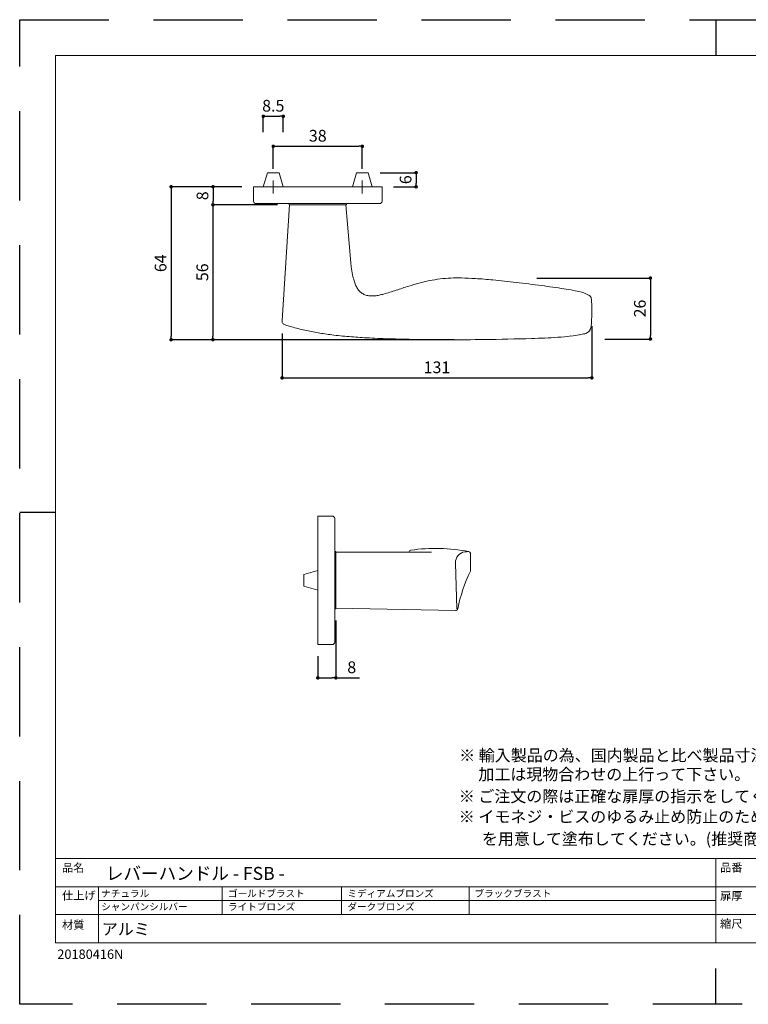
# Model space of a CAD drawing. Units: millimetres. Extents: x 0 to 594, y 0 to 1201.
# Drawn here: x 0 to 311, y 0 to 420 of the extents above; entities that cross this region are included whole.
import ezdxf

# ---------------------------------------------------------------- set-up
doc = ezdxf.new("R2010")
doc.units = ezdxf.units.MM
doc.header["$LTSCALE"] = 2
doc.linetypes.add('CENTER', pattern=[20, 12.5, -2.5, 2.5, -2.5])
doc.linetypes.add('HIDDEN', pattern=[9.525, 6.35, -3.175])
for name, color, linetype, lineweight in [('DIM', 7, 'Continuous', 13), ('MODEL', 7, 'Continuous', 20), ('テンプレート', 7, 'Continuous', 20), ('寸法', 7, 'Continuous', 13)]:
    doc.layers.add(name, color=color, linetype=linetype, lineweight=lineweight)
doc.layers.add('PRINT BORDER', color=4, linetype='Continuous', plot=False)
doc.layers.get('0').off()
doc.styles.add('ＭＳ ゴシック', font='msgothic.ttc', dxfattribs={"bigfont": 'ＭＳ ゴシック'})
doc.dimstyles.new('tfrom線あり', dxfattribs={"dimtxt": 5, "dimasz": 1.5, "dimexe": 0, "dimexo": 5, "dimgap": 2, "dimtad": 1, "dimdec": 0, "dimzin": 11, "dimdsep": 46, "dimtxsty": 'ＭＳ ゴシック', "dimblk": 'DOT', "dimcen": 0, "dimazin": 0, "dimtfac": 1, "dimtdec": 1, "dimtix": 1, "dimtofl": 0, "dimtmove": 0, "dimatfit": 0, "dimldrblk": 'DOT', "dimfxl": 1, "dimfrac": 2, "dimtolj": 1, "dimtzin": 11, "dimarcsym": 0})

# ---------------------------------------------------------------- blocks, each defined once
blk = doc.blocks.new('_DOT')
at = {"color": 0, "linetype": 'ByBlock', "lineweight": -2}
blk.add_line((-0.5, 0), (-1, 0), dxfattribs=at)
at = {"color": 0, "linetype": 'ByBlock', "lineweight": -2, "const_width": 0.5}
blk.add_lwpolyline([(-0.25, 0, 1), (0.25, 0, 1)], format="xyb", close=True, dxfattribs=at)
blk = doc.blocks.new('*D4')
at = {"layer": '寸法', "color": 0, "linetype": 'Continuous', "lineweight": -2}
for p, q in [((94.83, 348.73), (82.48, 348.73)), ((82.48, 347.23), (82.48, 342.53)), ((109.39, 341.03), (82.48, 341.03))]:
    blk.add_line(p, q, dxfattribs=at)
at = {"layer": '寸法', "color": 0, "lineweight": -2, "xscale": 1.5, "yscale": 1.5, "zscale": 1.5}
for p, rotation in [((82.48, 348.73), 90), ((82.48, 341.03), 270)]:
    blk.add_blockref('_DOT', p, dxfattribs=dict(at, rotation=rotation))
at = {"layer": '寸法', "color": 0, "linetype": 'Continuous', "insert": (77.98, 344.88), "char_height": 5, "attachment_point": 5, "rotation": 90, "style": 'ＭＳ ゴシック'}
blk.add_mtext('\\A1;8', dxfattribs=at)
blk = doc.blocks.new('*D7')
at = {"layer": '寸法', "color": 0, "linetype": 'Continuous', "lineweight": -2}
for p, q in [((109.98, 341.02), (82.43, 341.02)), ((82.43, 339.52), (82.43, 284.99)), ((185.42, 283.49), (82.43, 283.49))]:
    blk.add_line(p, q, dxfattribs=at)
at = {"layer": '寸法', "color": 0, "lineweight": -2, "xscale": 1.5, "yscale": 1.5, "zscale": 1.5}
for p, rotation in [((82.43, 341.02), 90), ((82.43, 283.49), 270)]:
    blk.add_blockref('_DOT', p, dxfattribs=dict(at, rotation=rotation))
at = {"layer": '寸法', "color": 0, "linetype": 'Continuous', "insert": (77.93, 312.26), "char_height": 5, "attachment_point": 5, "rotation": 90, "style": 'ＭＳ ゴシック'}
blk.add_mtext('\\A1;56', dxfattribs=at)
blk = doc.blocks.new('*D8')
at = {"layer": '寸法', "color": 0, "linetype": 'Continuous', "lineweight": -2}
for p, q in [((94.78, 348.73), (64.61, 348.73)), ((64.61, 347.23), (64.61, 284.99)), ((183.81, 283.49), (64.61, 283.49))]:
    blk.add_line(p, q, dxfattribs=at)
at = {"layer": '寸法', "color": 0, "lineweight": -2, "xscale": 1.5, "yscale": 1.5, "zscale": 1.5}
for p, rotation in [((64.61, 348.73), 90), ((64.61, 283.49), 270)]:
    blk.add_blockref('_DOT', p, dxfattribs=dict(at, rotation=rotation))
at = {"layer": '寸法', "color": 0, "linetype": 'Continuous', "insert": (60.11, 316.11), "char_height": 5, "attachment_point": 5, "rotation": 90, "style": 'ＭＳ ゴシック'}
blk.add_mtext('\\A1;64', dxfattribs=at)
blk = doc.blocks.new('*D9')
at = {"layer": '寸法', "color": 0, "linetype": 'Continuous', "lineweight": -2}
for p, q in [((111.95, 286.16), (111.95, 267.22)), ((244.08, 289.3), (244.08, 267.22)), ((113.45, 267.22), (242.58, 267.22))]:
    blk.add_line(p, q, dxfattribs=at)
at = {"layer": '寸法', "color": 0, "lineweight": -2, "xscale": 1.5, "yscale": 1.5, "zscale": 1.5, "rotation": 180}
blk.add_blockref('_DOT', (111.95, 267.22), dxfattribs=at)
at = {"layer": '寸法', "color": 0, "lineweight": -2, "xscale": 1.5, "yscale": 1.5, "zscale": 1.5}
blk.add_blockref('_DOT', (244.08, 267.22), dxfattribs=at)
at = {"layer": '寸法', "color": 0, "linetype": 'Continuous', "insert": (178.02, 271.72), "char_height": 5, "attachment_point": 5, "style": 'ＭＳ ゴシック'}
blk.add_mtext('\\A1;131', dxfattribs=at)
blk = doc.blocks.new('*D21')
at = {"layer": '寸法', "color": 0, "lineweight": -2}
for p, q in [((108.18, 356.43), (108.18, 365.99)), ((109.68, 365.99), (144.68, 365.99)), ((146.18, 356.43), (146.18, 365.99))]:
    blk.add_line(p, q, dxfattribs=at)
at = {"layer": '寸法', "color": 0, "lineweight": -2, "xscale": 1.5, "yscale": 1.5, "zscale": 1.5, "rotation": 180}
blk.add_blockref('_DOT', (108.18, 365.99), dxfattribs=at)
at = {"layer": '寸法', "color": 0, "lineweight": -2, "xscale": 1.5, "yscale": 1.5, "zscale": 1.5}
blk.add_blockref('_DOT', (146.18, 365.99), dxfattribs=at)
at = {"layer": '寸法', "color": 0, "linetype": 'Continuous', "insert": (127.18, 370.49), "char_height": 5, "attachment_point": 5, "style": 'ＭＳ ゴシック'}
blk.add_mtext('\\A1;38', dxfattribs=at)
blk = doc.blocks.new('*D25')
at = {"layer": '寸法', "color": 0, "linetype": 'Continuous', "lineweight": -2}
for p, q in [((134.88, 163.67), (134.88, 139.26)), ((127.18, 148.46), (127.18, 139.26)), ((128.68, 139.26), (133.38, 139.26)), ((134.88, 139.26), (144.98, 139.26))]:
    blk.add_line(p, q, dxfattribs=at)
at = {"layer": '寸法', "color": 0, "lineweight": -2, "xscale": 1.5, "yscale": 1.5, "zscale": 1.5, "rotation": 180}
blk.add_blockref('_DOT', (127.18, 139.26), dxfattribs=at)
at = {"layer": '寸法', "color": 0, "lineweight": -2, "xscale": 1.5, "yscale": 1.5, "zscale": 1.5}
blk.add_blockref('_DOT', (134.88, 139.26), dxfattribs=at)
at = {"layer": '寸法', "color": 0, "linetype": 'Continuous', "insert": (141.66, 143.76), "char_height": 5, "attachment_point": 5, "style": 'ＭＳ ゴシック'}
blk.add_mtext('\\A1;8', dxfattribs=at)
blk = doc.blocks.new('*D28')
at = {"layer": '寸法', "color": 0, "linetype": 'Continuous', "lineweight": -2}
for p, q in [((103.93, 372.07), (103.93, 378.79)), ((105.43, 378.79), (110.93, 378.79)), ((112.43, 372.07), (112.43, 378.79))]:
    blk.add_line(p, q, dxfattribs=at)
at = {"layer": '寸法', "color": 0, "lineweight": -2, "xscale": 1.5, "yscale": 1.5, "zscale": 1.5, "rotation": 180}
blk.add_blockref('_DOT', (103.93, 378.79), dxfattribs=at)
at = {"layer": '寸法', "color": 0, "lineweight": -2, "xscale": 1.5, "yscale": 1.5, "zscale": 1.5}
blk.add_blockref('_DOT', (112.43, 378.79), dxfattribs=at)
at = {"layer": '寸法', "color": 0, "linetype": 'Continuous', "insert": (108.18, 383.29), "char_height": 5, "attachment_point": 5, "style": 'ＭＳ ゴシック'}
blk.add_mtext('\\A1;8.5', dxfattribs=at)
blk = doc.blocks.new('*D29')
at = {"layer": '寸法', "color": 0, "linetype": 'Continuous', "lineweight": -2}
for p, q in [((153.72, 354.73), (169.14, 354.73)), ((169.14, 353.23), (169.14, 350.23)), ((159.48, 348.73), (169.14, 348.73))]:
    blk.add_line(p, q, dxfattribs=at)
at = {"layer": '寸法', "color": 0, "lineweight": -2, "xscale": 1.5, "yscale": 1.5, "zscale": 1.5}
for p, rotation in [((169.14, 354.73), 90), ((169.14, 348.73), 270)]:
    blk.add_blockref('_DOT', p, dxfattribs=dict(at, rotation=rotation))
at = {"layer": '寸法', "color": 0, "linetype": 'Continuous', "insert": (164.64, 351.73), "char_height": 5, "attachment_point": 5, "rotation": 90, "style": 'ＭＳ ゴシック'}
blk.add_mtext('\\A1;6', dxfattribs=at)
blk = doc.blocks.new('*D30')
at = {"layer": 'DIM', "color": 0, "linetype": 'Continuous', "lineweight": -2}
for p, q in [((220.64, 309.79), (269.09, 309.79)), ((269.09, 308.29), (269.09, 285.29)), ((249.6, 283.79), (269.09, 283.79))]:
    blk.add_line(p, q, dxfattribs=at)
at = {"layer": 'DIM', "color": 0, "lineweight": -2, "xscale": 1.5, "yscale": 1.5, "zscale": 1.5}
for p, rotation in [((269.09, 309.79), 90), ((269.09, 283.79), 270)]:
    blk.add_blockref('_DOT', p, dxfattribs=dict(at, rotation=rotation))
at = {"layer": 'DIM', "color": 0, "linetype": 'Continuous', "insert": (264.59, 296.79), "char_height": 5, "attachment_point": 5, "rotation": 90, "style": 'ＭＳ ゴシック'}
blk.add_mtext('\\A1;26', dxfattribs=at)

msp = doc.modelspace()

# ---------------------------------------------------------------- linework, layer by layer
at = {"layer": 'MODEL', "linetype": 'Continuous'}
for p, q in [((103.93, 348.73), (105.73, 354.73)), ((110.63, 354.73), (105.73, 354.73)), ((112.43, 348.73), (110.63, 354.73)), ((141.93, 348.73), (143.73, 354.73)), ((148.63, 354.73), (143.73, 354.73)), ((150.43, 348.73), (148.63, 354.73)), ((99.78, 342.53), (99.78, 348.73)), ((99.78, 348.73), (154.58, 348.73)), ((154.58, 348.73), (154.58, 342.53)), ((153.58, 341.53), (100.78, 341.53)), ((115.18, 340.98), (111.95, 291.7)), ((114.92, 341.53), (114.92, 341.23)), ((114.92, 341.53), (114.92, 341.02)), ((139.42, 341.02), (114.92, 341.02)), ((139.13, 340.99), (115.13, 340.99)), ((115.18, 341.02), (139.18, 341.02)), ((115.18, 340.98), (139.18, 340.98)), ((115.19, 341.05), (139.19, 341.05)), ((115.2, 341.03), (139.2, 341.03)), ((141.29, 316.27), (139.18, 340.98)), ((139.42, 341.53), (139.42, 341.23)), ((139.42, 341.53), (139.42, 341.02)), ((141.47, 314.6), (141.29, 316.27)), ((127.18, 208.26), (127.18, 153.46)), ((127.18, 208.26), (133.38, 208.26)), ((134.38, 207.26), (134.38, 193.11)), ((134.38, 168.61), (134.38, 193.11)), ((134.38, 193.11), (134.9, 193.11)), ((134.85, 168.86), (134.85, 192.86)), ((134.88, 192.69), (134.88, 193.11)), ((134.88, 192.91), (134.88, 168.91)), ((134.88, 192.91), (175.72, 192.91)), ((134.88, 168.86), (134.88, 192.86)), ((134.88, 192.86), (134.88, 168.86)), ((134.88, 168.65), (134.88, 192.69)), ((134.88, 169.11), (134.88, 192.61)), ((134.9, 168.87), (134.9, 192.87)), ((192.38, 192.1), (192.38, 185.17)), ((127.18, 185.11), (121.18, 183.31)), ((186.54, 168.73), (185.9, 188.22)), ((121.18, 183.31), (121.18, 178.41)), ((127.18, 176.61), (121.18, 178.41)), ((134.38, 168.67), (134.9, 168.67)), ((134.38, 168.61), (134.38, 154.46)), ((185.88, 167.93), (134.88, 168.91)), ((133.6, 153.46), (127.18, 153.46))]:
    msp.add_line(p, q, dxfattribs=at)
for centre, radius, start, end in [((100.78, 342.53), 1, 180, 270), ((153.58, 342.53), 1, 270, 0), ((179.9, 319.3), 38.72, 186.9826, 192.0751), ((166.04, 316), 24.48, 191.3027, 197.5439), ((159.69, 313.72), 17.74, 196.7014, 202.4777), ((153.32, 311.06), 10.84, 202.3718, 211.6085), ((198.51, 202.28), 109.04, 104.9621, 107.3731), ((190.79, 231.18), 79.13, 101.6348, 104.964), ((187.19, 248.69), 61.25, 97.3448, 101.6389), ((185.92, 258.2), 51.65, 92.2397, 97.2994), ((186.75, 235.47), 74.39, 88.6918, 92.1918), ((183.21, 121.05), 188.87, 86.587, 88.4104), ((179.86, 83.28), 226.78, 84.423, 86.3101), ((136.56, -344.26), 656.5, 83.42387, 84.28812), ((128.47, -409.31), 722.05, 82.50566, 83.37761), ((150.26, 309.17), 7.24, 211.5164, 224.9206), ((149.31, 308.28), 5.93, 225.3311, 241.7578), ((149.99, 309.61), 7.44, 241.9778, 255.5006), ((150.29, 310.73), 8.59, 255.4791, 267.2998), ((149.63, 319.32), 17.23, 276.7472, 282.7094), ((145.48, 337.76), 36.12, 282.7015, 285.562), ((123.1, 418.03), 119.46, 285.5758, 288.2961), ((302.74, -125.17), 452.67, 107.5885, 108.3012), ((174.63, -62.26), 371.94, 81.0982, 82.5826), ((209.45, 159.19), 147.78, 79.5487, 81.1492), ((228.77, 260.87), 44.28, 76.2161, 80.2696), ((236.78, 293.04), 11.13, 66.6548, 76.8265), ((235.76, 289.95), 14.37, 62.3479, 67.787), ((239.89, 297.66), 5.63, 53.8099, 63.1287), ((150.37, 313.15), 11.01, 267.4737, 276.7291), ((242.01, 300.53), 2.06, 41.5504, 54.3999), ((242.74, 301.2), 1.07, 15.7024, 40.3599), ((234.2, 299.28), 9.82, 8.0825, 13.0126), ((228.41, 298.83), 15.62, 2.3253, 6.7141), ((177.42, 296.29), 66.67, 0.1916, 2.7313), ((152.24, 296.07), 91.86, 357.5162, 0.2771), ((114.45, 291.45), 2.52, 174.4547, 186.6647), ((113.39, 291.4), 1.46, 189.4138, 212.7454), ((113.6, 291.53), 1.7, 212.5442, 232.6008), ((113.99, 291.97), 2.29, 231.6434, 249.6875), ((116.14, 297.27), 8.01, 248.4709, 254.5871), ((207.93, 293.38), 36.1, 353.995, 357.9436), ((165.48, 463), 180.92, 253.471, 254.1194), ((144.08, 388.63), 103.54, 254.2471, 257.4719), ((147.29, 403.02), 118.28, 257.4681, 260.2993), ((150.27, 420.44), 135.95, 260.2969, 262.7618), ((225.2, 358.6), 74.25, 280.5217, 282.3289), ((239.68, 291.5), 5.61, 284.227, 293.9065), ((240.67, 289.16), 3.07, 294.6721, 310.0558), ((240.68, 289.06), 2.99, 311.2083, 331.6575), ((239.84, 289.5), 3.94, 331.756, 346.8823), ((235.62, 290.42), 8.26, 347.3155, 354.3286), ((154.42, 454.03), 169.8, 262.8023, 265.3186), ((161.22, 537.15), 253.19, 265.32, 267.0063), ((169.63, 680.78), 397.08, 266.8762, 268.249), ((179.86, 963.18), 679.66, 268.11439, 269.09036), ((184.05, 1165.59), 882.11, 269.0272, 269.90845), ((185.42, 1297.49), 1014.01, 269.843, 270.7219), ((184.08, 1373.46), 1089.99, 270.74189, 271.80397), ((205.62, 712.89), 429.07, 271.706, 272.4552), ((215.99, 471.13), 187.09, 272.455, 274.1726), ((220.9, 403.74), 119.52, 274.1731, 276.8611), ((226.94, 354.33), 69.75, 276.7867, 279.7612), ((133.38, 207.26), 1, 0, 90), ((166.99, 192.69), 1, 98.8097, 166.8662), ((177.56, 124.5), 70, 78.446, 98.8097), ((190.57, 188.38), 4.67, 97.5968, 181.8818), ((191.41, 182.05), 11.05, 90.1854, 97.5968), ((191.38, 192.1), 1, 0, 90.1854), ((191.38, 185.17), 1, 333.1913, 0), ((254.75, 154.68), 69.33, 154.3207, 168.3265), ((185.88, 168.93), 1, 270, 347.1971), ((133.38, 154.46), 1, 270, 0)]:
    msp.add_arc(centre, radius, start, end, dxfattribs=at)
at = {"layer": 'PRINT BORDER'}
for p, q in [((297, 420), (297, 404.69)), ((0, 210), (15.31, 210)), ((297, 0), (297, 15.31))]:
    msp.add_line(p, q, dxfattribs=at)
at = {"layer": 'PRINT BORDER', "linetype": 'HIDDEN', "ltscale": 3}
msp.add_lwpolyline([(0, 0), (0, 420), (594, 420), (594, 0)], close=True, dxfattribs=at)
at = {"layer": 'テンプレート'}
for p, q in [((15.31, 210), (15.31, 404.69)), ((297, 404.69), (15.31, 404.69)), ((297, 404.69), (578.69, 404.69)), ((15.31, 210), (15.31, 26.22)), ((578.69, 62.22), (15.31, 62.22)), ((15.31, 62.22), (15.31, 26.22)), ((297, 62.22), (297, 26.22)), ((438, 50.16), (15.31, 50.16)), ((438, 38.28), (15.31, 38.28)), ((15.31, 26.22), (578.69, 26.22))]:
    msp.add_line(p, q, dxfattribs=at)
at = {"layer": 'テンプレート', "linetype": 'Continuous'}
for p, q in [((33.63, 26.22), (33.63, 50.16)), ((86.44, 50.16), (86.44, 38.28)), ((137.26, 50.16), (137.26, 38.28)), ((191.69, 50.16), (191.69, 38.28)), ((297, 44.22), (33.63, 44.22))]:
    msp.add_line(p, q, dxfattribs=at)
at = {"layer": '寸法', "linetype": 'CENTER', "ltscale": 0.5}
for p, q in [((108.18, 351.43), (108.18, 345.81)), ((146.18, 351.43), (146.18, 345.81))]:
    msp.add_line(p, q, dxfattribs=at)
at = {"layer": '寸法', "linetype": 'Continuous'}
msp.add_line((82.48, 347.23), (82.48, 342.53), dxfattribs=at)

# ---------------------------------------------------------------- texts
at = {"layer": 'テンプレート', "style": 'ＭＳ ゴシック'}
for s, height, p in [('※ 輸入製品の為、国内製品と比べ製品寸法の個体差に幅が有ります。', 5, (187.5, 103.69)), ('\u3000 加工は現物合わせの上行って下さい。', 5, (187.33, 95.59)), ('※ ご注文の際は正確な扉厚の指示をしてください。', 5, (187.33, 86.22)), ('※ イモネジ・ビスのゆるみ止め防止のために金属製ネジ用ゆるみ止め剤(中強度タイプ)', 5, (187.33, 77.52)), ('\u3000\u3000を用意して塗布してください。(推奨商品\u3000住友3M社TL42J等)', 5, (183.56, 68.08)), ('品名', 3.5, (18.06, 56.51)), ('レバーハンドル - FSB -', 5.5, (36.75, 53.09)), ('品番', 3.5, (298.82, 56.59)), ('仕上げ', 3.5, (18.06, 44.65)), ('扉厚', 3.5, (298.82, 44.53)), ('材質', 3.5, (18.06, 32.17)), ('縮尺', 3.5, (298.8, 32.62))]:
    msp.add_text(s, height=height, dxfattribs=at).set_placement(p)
at = {"layer": 'テンプレート', "attachment_point": 1, "line_spacing_factor": 0.782827, "style": 'ＭＳ ゴシック'}
for s, insert, char_height in [('{ナチュラル}', (34.79, 48.78), 3), ('{ゴールドブラスト}', (88.87, 48.78), 3), ('{ミディアムブロンズ}', (139.83, 48.78), 3), ('{ブラックブラスト}', (194.06, 48.78), 3), ('{シャンパンシルバー}', (34.79, 43.13), 3), ('{ライトブロンズ}', (88.87, 43.13), 3), ('{ダークブロンズ}', (139.83, 43.13), 3), ('{アルミ}', (35.02, 34.57), 5)]:
    msp.add_mtext(s, dxfattribs=dict(at, insert=insert, char_height=char_height))
at = {"layer": '寸法', "linetype": 'Continuous', "lineweight": 0, "insert": (16.04, 23.37), "char_height": 4, "attachment_point": 1, "style": 'ＭＳ ゴシック'}
msp.add_mtext('{20180416N}', dxfattribs=at)

# ---------------------------------------------------------------- dimensions: what is measured, and where the dimension line sits
at = {"layer": 'DIM', "linetype": 'Continuous'}
dim = msp.add_linear_dim(base=(269.09, 283.79), p1=(215.64, 309.79), p2=(244.6, 283.79), angle=90, dimstyle='tfrom線あり', override={"dimlfac": 1, "dimpost": '<>'}, dxfattribs=at)
dim.commit()
dim.dimension.update_dxf_attribs({"geometry": '*D30', "text_midpoint": (264.59, 296.79)})
at = {"layer": '寸法', "linetype": 'Continuous'}
for base, p1, p2, override, picture, middle in [((112.43, 378.79), (103.93, 367.07), (112.43, 367.07), {"dimdec": 1, "dimpost": '<>'}, '*D28', (108.18, 378.79)), ((134.88, 139.26), (127.18, 153.46), (134.88, 168.67), {"dimdec": 0, "dimpost": '<>', "dimtix": 1, "dimtofl": 1}, '*D25', (141.66, 139.26))]:
    dim = msp.add_linear_dim(base=base, p1=p1, p2=p2, dimstyle='tfrom線あり', override=override, dxfattribs=at)
    dim.commit()
    dim.dimension.update_dxf_attribs({"geometry": picture, "text_midpoint": middle, "dimtype": 160})
at = {"layer": '寸法'}
dim = msp.add_linear_dim(base=(146.18, 365.99), p1=(108.18, 351.43), p2=(146.18, 351.43), dimstyle='tfrom線あり', override={"dimpost": '<>'}, dxfattribs=at)
dim.commit()
dim.dimension.update_dxf_attribs({"geometry": '*D21', "text_midpoint": (127.18, 370.49)})
at = {"layer": '寸法', "linetype": 'Continuous'}
dim = msp.add_linear_dim(base=(169.14, 348.73), p1=(148.72, 354.73), p2=(154.48, 348.73), angle=90, dimstyle='tfrom線あり', override={"dimpost": '<>'}, dxfattribs=at)
dim.commit()
dim.dimension.update_dxf_attribs({"geometry": '*D29', "text_midpoint": (169.14, 351.73), "dimtype": 160})
for base, p1, p2, text, override, picture, middle in [((64.61, 283.49), (99.78, 348.73), (188.81, 283.49), '64', {"dimdec": 0, "dimpost": '<>'}, '*D8', (60.11, 316.11)), ((82.43, 283.49), (114.98, 341.02), (190.42, 283.49), '56', {"dimpost": '<>'}, '*D7', (77.93, 312.26))]:
    dim = msp.add_linear_dim(base=base, p1=p1, p2=p2, angle=90, text=text, dimstyle='tfrom線あり', override=override, dxfattribs=at)
    dim.commit()
    dim.dimension.update_dxf_attribs({"geometry": picture, "text_midpoint": middle})
dim = msp.add_linear_dim(base=(82.48, 341.03), p1=(99.83, 348.73), p2=(114.39, 341.03), angle=90, dimstyle='tfrom線あり', override={"dimdec": 0, "dimpost": '<>'}, dxfattribs=at)
dim.commit()
dim.dimension.update_dxf_attribs({"geometry": '*D4', "text_midpoint": (77.98, 344.88)})
dim = msp.add_linear_dim(base=(244.08, 267.22), p1=(111.95, 291.16), p2=(244.08, 294.3), text='131', dimstyle='tfrom線あり', override={"dimpost": '<>'}, dxfattribs=at)
dim.commit()
dim.dimension.update_dxf_attribs({"geometry": '*D9', "text_midpoint": (178.02, 271.72)})

doc.saveas('drawing.dxf')
